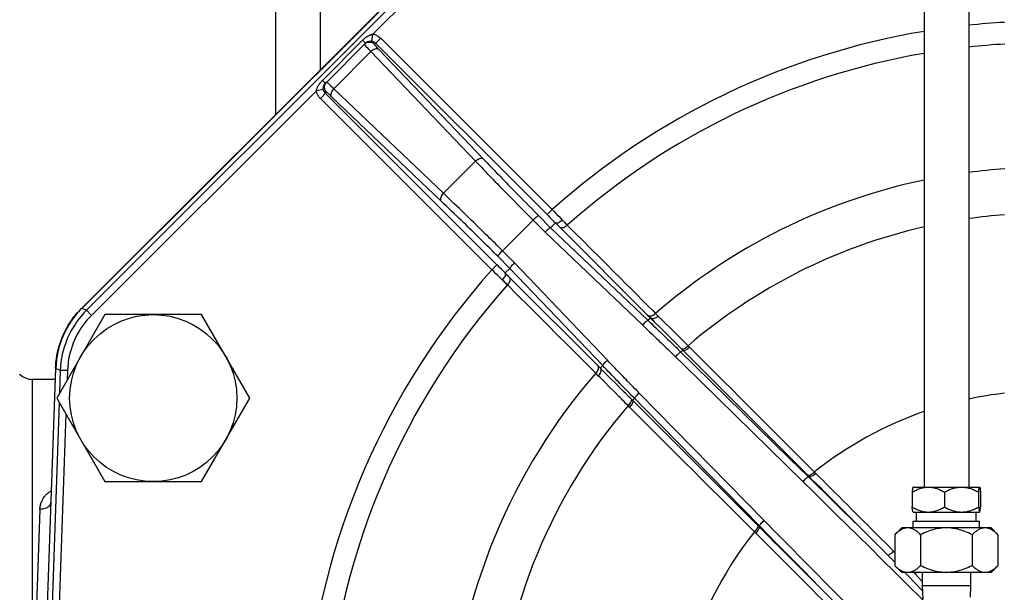
# Model space of a CAD drawing. Extents: x 0 to 135, y -1 to 1360.
# Drawn here: x 9 to 20, y 197 to 203 of the extents above; entities that cross this region are included whole.
import ezdxf

# ---------------------------------------------------------------- set-up
doc = ezdxf.new("R2010")
doc.units = 0
doc.header["$MEASUREMENT"] = 0
doc.layers.get('0').update_dxf_attribs({"linetype": 'CONTINUOUS'})

msp = doc.modelspace()

# ---------------------------------------------------------------- linework, layer by layer
for p, q in [((11.856, 206.638), (11.856, 201.889)), ((12.356, 206.638), (12.356, 202.389)), ((19.112, 206.638), (19.112, 197.715)), ((19.612, 206.638), (19.612, 197.715)), ((15.537, 205.566), (9.687, 199.716)), ((9.69, 199.716), (15.537, 205.563)), ((15.558, 205.512), (9.74, 199.694)), ((15.615, 205.455), (12.945, 202.786)), ((12.381, 202.268), (12.83, 202.718)), ((12.837, 202.711), (12.83, 202.718)), ((12.863, 202.685), (12.837, 202.711)), ((12.932, 202.707), (12.945, 202.786)), ((12.963, 202.671), (13.033, 202.741)), ((13.033, 202.741), (14.951, 200.823)), ((12.414, 202.235), (12.863, 202.685)), ((12.976, 202.684), (14.894, 200.767)), ((13.012, 202.615), (14.183, 201.388)), ((12.509, 202.175), (12.924, 202.59)), ((12.924, 202.59), (14.095, 201.363)), ((12.375, 202.262), (12.381, 202.268)), ((12.414, 202.235), (12.381, 202.268)), ((12.313, 202.153), (9.797, 199.637)), ((12.392, 202.166), (12.313, 202.153)), ((13.736, 201.004), (12.509, 202.175)), ((12.428, 202.136), (12.358, 202.066)), ((14.276, 200.148), (12.358, 202.066)), ((14.332, 200.205), (12.414, 202.123)), ((13.711, 200.916), (12.484, 202.086)), ((13.736, 201.004), (14.095, 201.363)), ((14.8, 200.755), (14.934, 200.619)), ((14.894, 200.767), (14.951, 200.823)), ((14.395, 200.361), (14.738, 200.704)), ((14.738, 200.704), (14.873, 200.568)), ((14.934, 200.619), (14.987, 200.672)), ((14.934, 200.619), (16.023, 199.582)), ((15.032, 200.628), (16.02, 199.639)), ((15.12, 200.649), (15.186, 200.582)), ((14.873, 200.568), (15.963, 199.53)), ((14.479, 200.164), (14.344, 200.299)), ((14.531, 200.226), (14.373, 200.382)), ((14.332, 200.205), (14.276, 200.148)), ((15.569, 199.136), (14.531, 200.226)), ((14.427, 200.112), (14.479, 200.164)), ((15.476, 199.062), (14.471, 200.067)), ((15.517, 199.075), (14.479, 200.164)), ((9.948, 199.646), (9.408, 198.711)), ((9.687, 199.716), (9.685, 199.718)), ((9.74, 199.694), (9.69, 199.716)), ((9.797, 199.637), (9.74, 199.694)), ((11.027, 199.646), (9.948, 199.646)), ((11.567, 198.711), (11.027, 199.646)), ((16.02, 199.639), (16.047, 199.613)), ((16.08, 199.688), (16.108, 199.66)), ((16.108, 199.66), (16.134, 199.634)), ((16.134, 199.634), (16.194, 199.574)), ((16.023, 199.582), (16.05, 199.609)), ((16.047, 199.613), (16.05, 199.609)), ((16.093, 199.566), (16.181, 199.479)), ((16.194, 199.574), (16.21, 199.558)), ((16.21, 199.558), (16.283, 199.486)), ((16.472, 199.298), (16.869, 198.901)), ((16.374, 199.243), (17.612, 198.031)), ((16.392, 199.226), (16.413, 199.247)), ((16.397, 199.263), (17.811, 197.85)), ((15.489, 199.048), (15.517, 199.075)), ((9.395, 199.046), (9.241, 194.628)), ((9.243, 194.611), (9.398, 199.044)), ((9.395, 199.046), (9.392, 199.046)), ((9.448, 199.022), (9.398, 199.044)), ((9.448, 199.022), (9.439, 198.766)), ((9.528, 199.019), (9.448, 199.022)), ((9.528, 199.019), (9.524, 198.913)), ((15.468, 198.962), (15.439, 198.991)), ((15.531, 199.006), (15.476, 199.062)), ((15.591, 198.946), (15.531, 199.006)), ((9.388, 198.921), (9.135, 198.921)), ((9.135, 198.921), (9.135, 195.11)), ((15.601, 198.827), (15.528, 198.901)), ((15.681, 198.857), (15.591, 198.946)), ((15.728, 198.809), (15.681, 198.857)), ((15.652, 198.777), (15.601, 198.827)), ((15.698, 198.73), (15.652, 198.777)), ((17.322, 197.342), (15.925, 198.768)), ((9.436, 198.663), (9.294, 194.611)), ((9.408, 198.711), (9.948, 197.776)), ((11.027, 197.776), (11.567, 198.711)), ((15.8, 198.627), (15.777, 198.65)), ((15.817, 198.611), (15.8, 198.627)), ((17.263, 197.274), (15.835, 198.702)), ((15.851, 198.685), (15.873, 198.707)), ((9.511, 198.532), (9.39, 195.068)), ((17.27, 197.28), (15.988, 198.59)), ((9.948, 197.776), (11.027, 197.776)), ((17.811, 197.85), (17.825, 197.835)), ((17.818, 197.828), (17.825, 197.835)), ((18.979, 197.658), (18.979, 197.493)), ((18.989, 197.715), (19.734, 197.715)), ((18.989, 197.715), (18.989, 197.715)), ((18.989, 197.715), (18.989, 197.714)), ((19.341, 197.658), (19.341, 197.493)), ((19.723, 197.658), (19.723, 197.493)), ((19.735, 197.715), (19.735, 197.714)), ((19.744, 197.658), (19.744, 197.493)), ((9.22, 197.465), (9.135, 195.11)), ((18.989, 197.436), (18.989, 197.436)), ((18.989, 197.435), (18.989, 197.436)), ((18.989, 197.435), (19.734, 197.435)), ((19.028, 197.335), (19.028, 197.435)), ((19.696, 197.335), (19.696, 197.435)), ((19.735, 197.436), (19.735, 197.436)), ((18.99, 197.335), (19.734, 197.335)), ((18.99, 197.258), (18.99, 197.335)), ((19.734, 197.258), (19.734, 197.335)), ((17.229, 197.2), (17.215, 197.214)), ((17.263, 197.274), (17.27, 197.28)), ((18.862, 197.258), (18.784, 197.181)), ((19.862, 197.258), (18.862, 197.258)), ((19.862, 197.258), (19.939, 197.181)), ((18.784, 197.181), (18.784, 196.835)), ((19.073, 197.181), (19.073, 196.835)), ((19.651, 197.181), (19.651, 196.835)), ((19.939, 197.181), (19.939, 196.835)), ((17.723, 196.814), (17.487, 197.05)), ((18.772, 196.997), (18.784, 196.984)), ((18.645, 196.902), (18.786, 196.763)), ((17.898, 196.638), (17.723, 196.814)), ((18.784, 196.835), (18.862, 196.758)), ((19.862, 196.758), (18.862, 196.758)), ((19.092, 196.758), (19.092, 196.613)), ((19.632, 196.758), (19.632, 196.613)), ((19.939, 196.835), (19.862, 196.758)), ((18.018, 196.519), (17.898, 196.638)), ((19.07, 196.579), (19.094, 196.554)), ((19.092, 196.613), (19.632, 196.613)), ((19.092, 196.613), (19.097, 196.455)), ((19.632, 196.613), (19.628, 196.481))]:
    msp.add_line(p, q)
for points in [[(12.83, 202.718), (12.836, 202.723), (12.842, 202.729)], [(12.842, 202.729), (12.848, 202.734), (12.853, 202.739), (12.859, 202.743), (12.864, 202.747)], [(12.863, 202.685), (12.866, 202.687), (12.869, 202.69), (12.872, 202.692), (12.875, 202.695), (12.878, 202.697), (12.881, 202.698), (12.884, 202.7), (12.887, 202.701), (12.89, 202.702)], [(12.864, 202.747), (12.87, 202.751), (12.875, 202.755), (12.88, 202.758), (12.885, 202.761), (12.89, 202.764), (12.894, 202.767), (12.899, 202.769), (12.903, 202.771), (12.908, 202.773), (12.912, 202.775), (12.916, 202.777), (12.92, 202.778), (12.924, 202.78), (12.928, 202.781), (12.932, 202.783), (12.936, 202.784), (12.941, 202.785), (12.945, 202.786)], [(12.89, 202.702), (12.893, 202.704), (12.896, 202.704), (12.899, 202.705), (12.902, 202.706), (12.905, 202.706), (12.907, 202.707)], [(12.907, 202.707), (12.91, 202.707), (12.912, 202.708), (12.915, 202.708), (12.918, 202.708), (12.92, 202.708), (12.923, 202.708), (12.926, 202.708), (12.929, 202.707), (12.932, 202.707)], [(12.932, 202.707), (12.937, 202.706), (12.942, 202.704), (12.947, 202.703), (12.952, 202.701), (12.957, 202.699), (12.962, 202.696), (12.967, 202.692), (12.971, 202.689), (12.976, 202.684)], [(12.945, 202.786), (12.955, 202.784), (12.965, 202.781), (12.975, 202.778), (12.985, 202.774), (12.994, 202.769), (13.004, 202.764), (13.014, 202.757), (13.023, 202.749), (13.033, 202.741)], [(12.963, 202.671), (12.952, 202.68), (12.94, 202.687), (12.927, 202.692), (12.913, 202.694), (12.899, 202.694), (12.885, 202.692), (12.872, 202.687), (12.86, 202.68), (12.85, 202.671)], [(12.85, 202.671), (12.85, 202.67), (12.853, 202.666), (12.857, 202.661), (12.863, 202.654), (12.871, 202.645), (12.881, 202.635)], [(12.881, 202.635), (12.893, 202.622), (12.907, 202.607), (12.924, 202.59)], [(13.012, 202.615), (13.006, 202.619), (12.998, 202.621), (12.989, 202.622), (12.978, 202.621), (12.968, 202.618), (12.956, 202.613), (12.945, 202.606), (12.934, 202.599), (12.924, 202.59)], [(12.963, 202.671), (12.963, 202.67), (12.965, 202.667), (12.967, 202.664), (12.971, 202.659), (12.977, 202.653), (12.983, 202.646), (12.991, 202.637), (13.001, 202.626), (13.012, 202.615)], [(12.313, 202.153), (12.314, 202.157), (12.315, 202.162), (12.316, 202.166), (12.317, 202.17), (12.319, 202.175), (12.321, 202.18), (12.323, 202.185), (12.325, 202.19), (12.327, 202.195), (12.33, 202.2), (12.333, 202.206), (12.336, 202.212), (12.34, 202.218), (12.344, 202.224), (12.348, 202.23), (12.353, 202.236), (12.358, 202.242), (12.363, 202.249), (12.369, 202.255), (12.375, 202.262)], [(12.358, 202.066), (12.353, 202.071), (12.349, 202.075), (12.345, 202.08), (12.342, 202.085), (12.338, 202.09), (12.335, 202.095), (12.332, 202.1), (12.329, 202.106), (12.326, 202.112), (12.323, 202.118), (12.32, 202.124), (12.318, 202.131), (12.316, 202.138), (12.314, 202.146), (12.313, 202.153)], [(12.392, 202.166), (12.391, 202.169), (12.391, 202.172), (12.391, 202.175), (12.391, 202.178), (12.391, 202.181), (12.391, 202.184), (12.391, 202.187), (12.392, 202.191), (12.392, 202.194), (12.393, 202.197), (12.394, 202.201), (12.395, 202.204), (12.396, 202.208), (12.397, 202.211), (12.399, 202.215), (12.401, 202.218), (12.401, 202.219)], [(12.414, 202.123), (12.412, 202.125), (12.41, 202.127), (12.408, 202.13), (12.406, 202.132), (12.404, 202.134), (12.403, 202.137), (12.401, 202.14), (12.4, 202.143), (12.398, 202.146), (12.397, 202.149), (12.396, 202.152), (12.395, 202.155), (12.394, 202.159), (12.393, 202.162), (12.392, 202.166)], [(12.401, 202.219), (12.403, 202.222), (12.405, 202.225), (12.408, 202.229), (12.411, 202.232), (12.414, 202.235)], [(12.428, 202.136), (12.419, 202.147), (12.412, 202.159), (12.407, 202.172), (12.405, 202.186), (12.405, 202.199), (12.407, 202.213), (12.408, 202.216)], [(12.408, 202.216), (12.412, 202.226), (12.419, 202.238), (12.428, 202.249)], [(12.509, 202.175), (12.496, 202.187), (12.484, 202.198), (12.474, 202.209), (12.464, 202.218), (12.455, 202.226), (12.448, 202.232), (12.442, 202.238), (12.437, 202.242), (12.433, 202.246), (12.43, 202.248), (12.428, 202.249), (12.428, 202.249)], [(12.484, 202.086), (12.48, 202.093), (12.477, 202.101), (12.477, 202.11), (12.478, 202.12), (12.481, 202.131), (12.486, 202.142), (12.492, 202.153), (12.5, 202.164), (12.509, 202.175)], [(12.484, 202.086), (12.475, 202.095), (12.467, 202.102), (12.46, 202.109), (12.453, 202.115), (12.447, 202.121), (12.442, 202.125), (12.438, 202.129), (12.434, 202.132), (12.432, 202.134), (12.43, 202.135), (12.428, 202.136), (12.428, 202.136)], [(14.183, 201.388), (14.176, 201.392), (14.168, 201.394), (14.159, 201.395), (14.149, 201.394), (14.138, 201.391), (14.127, 201.386), (14.116, 201.38), (14.105, 201.372), (14.095, 201.363)], [(14.183, 201.388), (14.203, 201.366), (14.224, 201.345), (14.244, 201.323), (14.265, 201.302), (14.285, 201.281), (14.305, 201.26), (14.326, 201.238), (14.347, 201.217), (14.368, 201.195), (14.39, 201.172), (14.413, 201.148), (14.436, 201.124), (14.461, 201.099), (14.486, 201.074), (14.512, 201.047), (14.539, 201.019), (14.567, 200.99), (14.597, 200.96), (14.627, 200.929), (14.659, 200.897), (14.692, 200.863), (14.727, 200.829), (14.763, 200.792), (14.8, 200.755)], [(14.095, 201.363), (14.116, 201.34), (14.137, 201.318), (14.159, 201.296), (14.18, 201.274), (14.201, 201.252), (14.222, 201.23), (14.244, 201.207), (14.266, 201.185), (14.288, 201.162), (14.311, 201.138), (14.335, 201.114), (14.359, 201.089), (14.384, 201.063), (14.411, 201.036), (14.438, 201.008), (14.466, 200.979), (14.495, 200.949), (14.526, 200.918), (14.558, 200.886), (14.591, 200.852), (14.626, 200.817), (14.661, 200.781), (14.699, 200.743), (14.738, 200.704)], [(13.711, 200.916), (13.707, 200.922), (13.704, 200.93), (13.704, 200.94), (13.705, 200.95), (13.708, 200.961), (13.713, 200.972), (13.719, 200.983), (13.727, 200.994), (13.736, 201.004)], [(14.373, 200.382), (14.352, 200.403), (14.332, 200.424), (14.312, 200.444), (14.292, 200.463), (14.272, 200.483), (14.252, 200.503), (14.231, 200.523), (14.21, 200.544), (14.188, 200.565), (14.166, 200.588), (14.142, 200.61), (14.119, 200.633), (14.095, 200.657), (14.07, 200.681), (14.045, 200.705), (14.02, 200.73), (13.994, 200.755), (13.968, 200.781), (13.941, 200.807), (13.913, 200.834), (13.885, 200.861), (13.856, 200.888), (13.827, 200.917), (13.797, 200.945), (13.767, 200.975), (13.736, 201.004)], [(14.344, 200.299), (14.323, 200.319), (14.303, 200.339), (14.283, 200.359), (14.264, 200.378), (14.245, 200.397), (14.226, 200.416), (14.206, 200.435), (14.187, 200.454), (14.166, 200.474), (14.145, 200.495), (14.124, 200.516), (14.102, 200.538), (14.079, 200.56), (14.056, 200.583), (14.032, 200.606), (14.008, 200.629), (13.984, 200.653), (13.959, 200.677), (13.934, 200.702), (13.908, 200.727), (13.881, 200.752), (13.854, 200.778), (13.827, 200.805), (13.799, 200.832), (13.77, 200.86), (13.741, 200.888), (13.711, 200.916)], [(14.8, 200.755), (14.798, 200.755), (14.794, 200.753), (14.789, 200.749), (14.782, 200.744), (14.775, 200.738), (14.766, 200.731), (14.757, 200.722), (14.747, 200.713), (14.738, 200.704)], [(14.894, 200.767), (14.91, 200.75), (14.926, 200.734), (14.942, 200.719), (14.957, 200.703), (14.972, 200.687), (14.987, 200.672)], [(14.951, 200.823), (14.97, 200.803), (14.99, 200.783), (15.009, 200.763), (15.028, 200.743), (15.047, 200.723), (15.065, 200.704)], [(14.935, 200.619), (14.932, 200.619), (14.929, 200.617), (14.923, 200.614), (14.917, 200.609), (14.909, 200.602), (14.901, 200.595), (14.892, 200.586), (14.882, 200.577), (14.873, 200.568)], [(15.065, 200.704), (15.055, 200.695), (15.045, 200.687), (15.035, 200.68), (15.025, 200.675), (15.015, 200.671), (15.006, 200.669), (14.999, 200.668), (14.992, 200.669), (14.987, 200.672)], [(14.987, 200.672), (14.995, 200.665), (15.002, 200.657), (15.01, 200.65), (15.017, 200.642), (15.025, 200.635), (15.032, 200.628)], [(15.032, 200.628), (15.039, 200.623), (15.047, 200.62), (15.057, 200.619), (15.067, 200.62), (15.078, 200.622), (15.089, 200.627), (15.099, 200.633), (15.11, 200.64), (15.12, 200.649)], [(15.065, 200.704), (15.074, 200.695), (15.084, 200.686), (15.093, 200.676), (15.102, 200.667), (15.111, 200.658), (15.12, 200.649)], [(15.186, 200.582), (15.313, 200.456), (15.373, 200.395)], [(15.373, 200.395), (15.489, 200.28), (15.543, 200.225)], [(14.344, 200.299), (14.344, 200.301), (14.346, 200.305), (14.349, 200.31), (14.354, 200.316), (14.361, 200.324), (14.368, 200.332), (14.376, 200.342), (14.385, 200.351), (14.395, 200.361)], [(14.427, 200.112), (14.413, 200.125), (14.398, 200.139), (14.383, 200.155), (14.367, 200.17), (14.35, 200.187), (14.332, 200.205)], [(14.48, 200.164), (14.48, 200.166), (14.481, 200.17), (14.485, 200.175), (14.49, 200.182), (14.496, 200.189), (14.504, 200.198), (14.512, 200.207), (14.521, 200.216), (14.531, 200.226)], [(15.543, 200.225), (15.647, 200.121), (15.696, 200.072)], [(14.395, 200.033), (14.377, 200.05), (14.359, 200.068), (14.339, 200.086), (14.319, 200.106), (14.298, 200.127), (14.276, 200.148)], [(14.395, 200.033), (14.403, 200.043), (14.411, 200.054), (14.418, 200.064), (14.424, 200.074), (14.428, 200.083), (14.43, 200.092), (14.43, 200.1), (14.429, 200.107), (14.426, 200.112)], [(14.471, 200.067), (14.463, 200.074), (14.456, 200.082), (14.449, 200.089), (14.441, 200.097), (14.434, 200.104), (14.427, 200.112)], [(14.471, 200.067), (14.476, 200.06), (14.478, 200.051), (14.48, 200.042), (14.479, 200.032), (14.476, 200.021), (14.472, 200.01), (14.466, 199.999), (14.459, 199.989), (14.45, 199.979)], [(15.696, 200.072), (15.788, 199.98), (15.831, 199.937)], [(14.45, 199.979), (14.441, 199.988), (14.432, 199.997), (14.422, 200.006), (14.413, 200.015), (14.404, 200.024), (14.395, 200.033)], [(15.439, 198.991), (15.332, 199.098), (15.225, 199.205), (15.118, 199.312), (15.012, 199.417), (14.906, 199.523), (14.797, 199.632), (14.685, 199.744), (14.569, 199.86), (14.45, 199.979)], [(15.831, 199.937), (15.912, 199.856), (15.949, 199.819)], [(15.949, 199.819), (16.019, 199.749), (16.08, 199.688)], [(9.395, 199.046), (9.397, 199.082), (9.4, 199.117), (9.405, 199.152), (9.411, 199.187), (9.417, 199.222), (9.426, 199.257), (9.435, 199.291), (9.446, 199.326), (9.458, 199.359), (9.471, 199.392), (9.485, 199.425), (9.5, 199.457), (9.517, 199.489), (9.534, 199.52), (9.553, 199.55), (9.573, 199.58), (9.594, 199.608), (9.615, 199.637), (9.638, 199.664), (9.662, 199.69), (9.687, 199.716)], [(9.74, 199.694), (9.712, 199.664), (9.685, 199.634), (9.66, 199.602), (9.635, 199.57), (9.613, 199.537), (9.591, 199.503), (9.571, 199.468), (9.552, 199.431), (9.534, 199.394), (9.519, 199.357), (9.505, 199.319), (9.492, 199.281), (9.481, 199.242), (9.471, 199.202), (9.463, 199.16), (9.456, 199.116), (9.451, 199.07), (9.448, 199.022)], [(9.797, 199.637), (9.771, 199.61), (9.746, 199.582), (9.723, 199.553), (9.7, 199.524), (9.679, 199.493), (9.66, 199.462), (9.641, 199.429), (9.623, 199.396), (9.607, 199.361), (9.593, 199.327), (9.58, 199.293), (9.568, 199.257), (9.558, 199.221), (9.549, 199.185), (9.541, 199.146), (9.535, 199.105), (9.531, 199.063), (9.528, 199.019)], [(16.02, 199.639), (16.027, 199.635), (16.035, 199.632), (16.045, 199.631), (16.055, 199.632), (16.065, 199.634), (16.076, 199.638), (16.087, 199.644), (16.098, 199.651), (16.108, 199.66)], [(16.05, 199.609), (16.057, 199.605), (16.065, 199.602), (16.074, 199.601), (16.084, 199.602), (16.095, 199.605), (16.106, 199.609), (16.117, 199.615), (16.127, 199.622), (16.137, 199.631)], [(16.023, 199.582), (16.021, 199.582), (16.018, 199.58), (16.013, 199.576), (16.006, 199.571), (15.999, 199.565), (15.99, 199.557), (15.982, 199.549), (15.972, 199.539), (15.963, 199.53)], [(15.963, 199.53), (15.984, 199.509), (16.005, 199.489), (16.026, 199.469), (16.046, 199.45), (16.065, 199.432), (16.084, 199.413), (16.102, 199.396), (16.12, 199.379), (16.137, 199.362), (16.154, 199.346), (16.17, 199.33), (16.186, 199.315), (16.202, 199.3), (16.217, 199.285), (16.232, 199.27), (16.248, 199.255), (16.263, 199.24), (16.279, 199.224), (16.296, 199.208), (16.313, 199.191)], [(16.023, 199.582), (16.045, 199.561), (16.066, 199.541), (16.087, 199.522), (16.107, 199.502), (16.126, 199.484), (16.145, 199.466), (16.163, 199.448), (16.181, 199.431), (16.198, 199.414), (16.215, 199.398), (16.231, 199.382), (16.247, 199.367), (16.263, 199.352), (16.278, 199.337), (16.293, 199.322), (16.309, 199.307), (16.325, 199.291), (16.341, 199.276), (16.357, 199.26), (16.374, 199.243)], [(16.05, 199.609), (16.064, 199.596), (16.078, 199.582), (16.093, 199.566)], [(16.181, 199.479), (16.244, 199.416), (16.267, 199.394)], [(16.283, 199.486), (16.324, 199.445), (16.346, 199.424)], [(16.346, 199.424), (16.411, 199.358), (16.432, 199.338), (16.472, 199.298)], [(16.267, 199.394), (16.334, 199.326), (16.356, 199.304), (16.377, 199.284), (16.397, 199.263)], [(16.397, 199.263), (16.402, 199.261), (16.408, 199.26), (16.415, 199.261), (16.423, 199.264), (16.432, 199.268), (16.442, 199.274), (16.452, 199.281), (16.462, 199.289), (16.472, 199.298)], [(16.313, 199.191), (16.432, 199.075), (17.757, 197.777)], [(16.392, 199.226), (16.39, 199.225), (16.386, 199.224), (16.381, 199.22), (16.374, 199.215), (16.367, 199.209), (16.358, 199.201), (16.349, 199.193), (16.34, 199.184), (16.33, 199.174)], [(16.413, 199.247), (16.418, 199.245), (16.424, 199.244), (16.431, 199.245), (16.439, 199.248), (16.449, 199.252), (16.458, 199.258), (16.468, 199.265), (16.478, 199.273), (16.488, 199.282)], [(15.459, 199.078), (15.464, 199.071), (15.467, 199.063), (15.468, 199.054), (15.467, 199.044), (15.465, 199.033), (15.46, 199.022), (15.455, 199.011), (15.447, 199.001), (15.439, 198.991)], [(15.517, 199.075), (15.517, 199.077), (15.519, 199.081), (15.522, 199.086), (15.527, 199.092), (15.534, 199.1), (15.541, 199.108), (15.55, 199.117), (15.559, 199.126), (15.569, 199.136)], [(15.988, 198.59), (15.86, 198.72), (15.846, 198.734), (15.833, 198.748), (15.819, 198.762), (15.804, 198.777), (15.79, 198.792), (15.775, 198.808), (15.759, 198.824), (15.743, 198.84), (15.727, 198.857), (15.71, 198.874), (15.693, 198.892), (15.675, 198.91), (15.657, 198.929), (15.638, 198.949), (15.619, 198.969), (15.599, 198.989), (15.579, 199.01), (15.559, 199.031), (15.538, 199.053), (15.517, 199.075)], [(15.898, 198.795), (15.87, 198.824), (15.856, 198.838), (15.842, 198.853), (15.827, 198.869), (15.811, 198.885), (15.795, 198.901), (15.779, 198.918), (15.762, 198.935), (15.745, 198.953), (15.727, 198.971), (15.709, 198.99), (15.69, 199.009), (15.671, 199.029), (15.651, 199.05), (15.631, 199.071), (15.611, 199.092), (15.59, 199.114), (15.569, 199.136)], [(15.489, 199.048), (15.494, 199.041), (15.496, 199.033), (15.497, 199.024), (15.497, 199.014), (15.494, 199.004), (15.49, 198.993), (15.484, 198.982), (15.476, 198.972), (15.468, 198.962)], [(15.528, 198.901), (15.488, 198.941), (15.468, 198.962)], [(16.869, 198.901), (16.96, 198.81), (17.048, 198.722), (17.133, 198.637), (17.215, 198.554), (17.295, 198.474), (17.372, 198.397), (17.446, 198.323), (17.517, 198.252), (17.586, 198.183), (17.652, 198.118), (17.714, 198.055), (17.774, 197.995), (17.831, 197.938), (17.899, 197.87)], [(15.811, 198.726), (15.772, 198.765), (15.758, 198.779), (15.743, 198.794), (15.728, 198.809)], [(15.873, 198.707), (15.873, 198.709), (15.875, 198.713), (15.879, 198.718), (15.884, 198.724), (15.89, 198.732), (15.897, 198.74), (15.906, 198.749), (15.915, 198.759), (15.925, 198.768)], [(15.925, 198.768), (15.912, 198.782), (15.898, 198.795)], [(15.777, 198.65), (15.752, 198.675), (15.739, 198.688), (15.726, 198.702), (15.712, 198.716), (15.698, 198.73)], [(15.835, 198.702), (15.838, 198.697), (15.838, 198.691), (15.837, 198.684), (15.834, 198.675), (15.83, 198.666), (15.824, 198.657), (15.817, 198.647), (15.809, 198.637), (15.8, 198.627)], [(15.835, 198.702), (15.824, 198.713), (15.811, 198.726)], [(15.851, 198.685), (15.854, 198.681), (15.854, 198.675), (15.853, 198.668), (15.851, 198.659), (15.846, 198.65), (15.841, 198.64), (15.834, 198.63), (15.826, 198.62), (15.817, 198.611)], [(17.215, 197.214), (17.116, 197.313), (17.017, 197.411), (16.92, 197.508), (16.824, 197.605), (16.728, 197.7), (16.631, 197.796), (16.533, 197.895), (16.433, 197.994), (16.336, 198.092), (16.24, 198.188), (16.145, 198.282), (16.055, 198.372), (15.971, 198.456), (15.891, 198.536), (15.817, 198.611)], [(17.612, 198.031), (17.714, 197.931), (17.818, 197.828)], [(17.811, 197.85), (17.815, 197.847), (17.821, 197.847), (17.828, 197.848), (17.837, 197.85), (17.846, 197.855), (17.855, 197.86), (17.865, 197.867), (17.875, 197.875), (17.885, 197.884)], [(17.825, 197.835), (17.83, 197.833), (17.836, 197.832), (17.843, 197.833), (17.851, 197.836), (17.86, 197.84), (17.87, 197.846), (17.879, 197.853), (17.889, 197.861), (17.899, 197.87)], [(17.899, 197.87), (17.94, 197.829), (17.982, 197.787), (18.025, 197.744), (18.069, 197.7), (18.115, 197.654), (18.161, 197.608), (18.207, 197.562), (18.254, 197.515), (18.3, 197.468), (18.347, 197.422), (18.393, 197.376), (18.438, 197.331), (18.482, 197.287), (18.525, 197.244), (18.567, 197.202), (18.606, 197.162), (18.645, 197.124), (18.68, 197.089), (18.713, 197.056), (18.744, 197.025), (18.772, 196.997)], [(17.818, 197.828), (17.816, 197.828), (17.812, 197.826), (17.807, 197.823), (17.801, 197.818), (17.793, 197.811), (17.785, 197.804), (17.776, 197.795), (17.766, 197.786), (17.757, 197.777)], [(17.757, 197.777), (17.879, 197.657), (18.003, 197.536), (18.127, 197.413), (18.252, 197.29), (18.378, 197.166), (18.509, 197.037), (18.645, 196.902)], [(17.818, 197.828), (17.913, 197.735), (18.008, 197.642), (18.104, 197.548), (18.201, 197.453), (18.297, 197.358), (18.396, 197.261), (18.497, 197.161), (18.599, 197.06), (18.704, 196.957)], [(17.825, 197.835), (17.866, 197.794), (17.908, 197.752), (17.952, 197.709), (17.996, 197.664)], [(9.24, 197.555), (9.244, 197.564), (9.248, 197.573), (9.252, 197.581), (9.257, 197.589), (9.262, 197.596), (9.267, 197.604), (9.273, 197.611), (9.278, 197.618), (9.284, 197.624), (9.29, 197.63), (9.296, 197.636), (9.303, 197.642)], [(9.303, 197.642), (9.309, 197.647), (9.315, 197.652), (9.322, 197.657), (9.329, 197.661), (9.336, 197.665), (9.343, 197.669), (9.344, 197.67)], [(17.996, 197.664), (18.088, 197.572), (18.135, 197.525), (18.182, 197.478), (18.229, 197.431)], [(18.979, 197.658), (18.991, 197.664), (19.002, 197.67), (19.013, 197.676), (19.023, 197.681), (19.034, 197.686), (19.044, 197.69), (19.054, 197.694), (19.064, 197.698), (19.074, 197.701), (19.083, 197.704), (19.093, 197.707), (19.103, 197.709), (19.112, 197.711), (19.122, 197.712), (19.132, 197.714), (19.141, 197.714), (19.151, 197.715), (19.16, 197.715)], [(18.989, 197.714), (18.988, 197.714), (18.988, 197.712), (18.987, 197.711), (18.986, 197.709), (18.986, 197.707), (18.985, 197.704), (18.985, 197.701), (18.984, 197.698), (18.984, 197.694), (18.983, 197.69), (18.982, 197.686), (18.982, 197.681), (18.981, 197.676), (18.981, 197.67), (18.98, 197.664), (18.979, 197.658)], [(19.16, 197.715), (19.17, 197.715), (19.179, 197.714), (19.189, 197.714), (19.198, 197.712), (19.208, 197.711), (19.217, 197.709), (19.227, 197.707), (19.237, 197.704), (19.246, 197.701), (19.256, 197.698), (19.266, 197.694), (19.276, 197.69), (19.287, 197.686), (19.297, 197.681), (19.307, 197.676), (19.318, 197.67), (19.329, 197.664), (19.341, 197.658)], [(19.341, 197.658), (19.353, 197.664), (19.364, 197.67), (19.376, 197.676), (19.387, 197.681), (19.398, 197.686), (19.408, 197.69), (19.419, 197.694), (19.43, 197.698), (19.44, 197.701), (19.451, 197.704), (19.461, 197.707), (19.471, 197.709), (19.481, 197.711), (19.492, 197.712), (19.502, 197.714), (19.512, 197.714), (19.522, 197.715), (19.532, 197.715)], [(19.532, 197.715), (19.542, 197.715), (19.552, 197.714), (19.563, 197.714), (19.573, 197.712), (19.583, 197.711), (19.593, 197.709), (19.603, 197.707), (19.614, 197.704), (19.624, 197.701), (19.634, 197.698), (19.645, 197.694), (19.656, 197.69), (19.666, 197.686), (19.677, 197.681), (19.689, 197.676), (19.7, 197.67), (19.712, 197.664), (19.723, 197.658)], [(19.723, 197.658), (19.724, 197.664), (19.725, 197.67), (19.725, 197.676), (19.726, 197.681), (19.727, 197.686), (19.727, 197.69), (19.728, 197.694), (19.728, 197.698), (19.729, 197.701), (19.729, 197.704), (19.73, 197.707), (19.731, 197.709), (19.731, 197.711), (19.732, 197.712), (19.732, 197.714), (19.733, 197.714), (19.733, 197.715), (19.734, 197.715)], [(19.734, 197.715), (19.734, 197.715), (19.735, 197.715)], [(19.735, 197.714), (19.736, 197.714), (19.736, 197.712), (19.737, 197.711), (19.737, 197.709), (19.738, 197.707), (19.738, 197.704), (19.739, 197.701), (19.739, 197.698), (19.74, 197.694), (19.741, 197.69), (19.741, 197.686), (19.742, 197.681), (19.742, 197.676), (19.743, 197.67), (19.744, 197.664), (19.744, 197.658)], [(9.22, 197.465), (9.221, 197.476), (9.222, 197.487), (9.223, 197.497), (9.225, 197.507), (9.227, 197.518), (9.23, 197.527), (9.233, 197.537), (9.236, 197.546), (9.24, 197.555)], [(9.34, 197.541), (9.338, 197.53), (9.335, 197.521), (9.33, 197.511), (9.323, 197.502), (9.314, 197.494), (9.304, 197.486), (9.292, 197.48), (9.279, 197.475), (9.265, 197.47), (9.25, 197.467), (9.235, 197.466), (9.22, 197.465)], [(18.229, 197.431), (18.322, 197.338), (18.368, 197.293), (18.412, 197.249), (18.455, 197.205)], [(18.979, 197.493), (18.991, 197.486), (19.002, 197.48), (19.013, 197.474), (19.023, 197.469), (19.034, 197.464), (19.044, 197.46), (19.054, 197.456), (19.064, 197.452), (19.074, 197.449), (19.083, 197.446), (19.093, 197.444), (19.103, 197.441), (19.112, 197.439), (19.122, 197.438), (19.132, 197.437), (19.141, 197.436), (19.151, 197.435), (19.16, 197.435)], [(18.989, 197.436), (18.988, 197.437), (18.988, 197.438), (18.987, 197.439), (18.986, 197.441), (18.986, 197.444), (18.985, 197.446), (18.985, 197.449), (18.984, 197.452), (18.984, 197.456), (18.983, 197.46), (18.982, 197.464), (18.982, 197.469), (18.981, 197.474), (18.981, 197.48), (18.98, 197.486), (18.979, 197.493)], [(19.16, 197.435), (19.17, 197.435), (19.179, 197.436), (19.189, 197.437), (19.198, 197.438), (19.208, 197.439), (19.217, 197.441), (19.227, 197.444), (19.237, 197.446), (19.246, 197.449), (19.256, 197.452), (19.266, 197.456), (19.276, 197.46), (19.287, 197.464), (19.297, 197.469), (19.307, 197.474), (19.318, 197.48), (19.329, 197.486), (19.341, 197.493)], [(19.341, 197.493), (19.353, 197.486), (19.364, 197.48), (19.376, 197.475), (19.387, 197.469), (19.398, 197.465), (19.408, 197.46), (19.419, 197.456), (19.43, 197.453), (19.44, 197.449), (19.451, 197.446), (19.461, 197.444), (19.471, 197.441), (19.481, 197.439), (19.492, 197.438), (19.502, 197.437), (19.512, 197.436), (19.522, 197.435), (19.532, 197.435)], [(19.532, 197.435), (19.542, 197.435), (19.552, 197.436), (19.563, 197.437), (19.573, 197.438), (19.583, 197.439), (19.593, 197.441), (19.603, 197.444), (19.614, 197.446), (19.624, 197.449), (19.634, 197.453), (19.645, 197.456), (19.656, 197.46), (19.666, 197.465), (19.677, 197.469), (19.689, 197.475), (19.7, 197.48), (19.712, 197.486), (19.723, 197.493)], [(19.723, 197.493), (19.724, 197.486), (19.725, 197.48), (19.725, 197.474), (19.726, 197.469), (19.727, 197.464), (19.727, 197.46), (19.728, 197.456), (19.728, 197.452), (19.729, 197.449), (19.729, 197.446), (19.73, 197.444), (19.731, 197.441), (19.731, 197.439), (19.732, 197.438), (19.732, 197.437), (19.733, 197.436), (19.733, 197.435), (19.734, 197.435)], [(19.734, 197.435), (19.734, 197.435), (19.735, 197.436)], [(19.735, 197.436), (19.736, 197.437), (19.736, 197.438), (19.737, 197.439), (19.737, 197.441), (19.738, 197.444), (19.738, 197.446), (19.739, 197.449), (19.739, 197.452), (19.74, 197.456), (19.741, 197.46), (19.741, 197.464), (19.742, 197.469), (19.742, 197.474), (19.743, 197.48), (19.744, 197.486), (19.744, 197.493)], [(17.27, 197.28), (17.271, 197.283), (17.272, 197.286), (17.276, 197.291), (17.281, 197.298), (17.287, 197.305), (17.295, 197.314), (17.303, 197.323), (17.312, 197.332), (17.322, 197.342)], [(18.451, 196.197), (18.435, 196.213), (18.299, 196.35), (18.163, 196.488), (18.025, 196.627), (17.886, 196.768), (17.746, 196.91), (17.606, 197.053), (17.464, 197.197), (17.322, 197.342)], [(17.249, 197.288), (17.251, 197.283), (17.252, 197.277), (17.251, 197.27), (17.248, 197.262), (17.244, 197.253), (17.238, 197.243), (17.232, 197.234), (17.224, 197.224), (17.215, 197.214)], [(17.263, 197.274), (17.266, 197.269), (17.266, 197.263), (17.265, 197.256), (17.263, 197.248), (17.258, 197.239), (17.253, 197.229), (17.246, 197.219), (17.238, 197.209), (17.229, 197.2)], [(17.509, 196.919), (17.451, 196.977), (17.394, 197.035), (17.338, 197.091), (17.283, 197.146), (17.229, 197.2)], [(17.487, 197.05), (17.429, 197.107), (17.373, 197.164), (17.318, 197.219), (17.263, 197.274)], [(18.142, 196.395), (18.047, 196.491), (17.951, 196.588), (17.855, 196.685), (17.759, 196.783), (17.662, 196.882), (17.564, 196.981), (17.467, 197.08), (17.369, 197.18), (17.27, 197.28)], [(18.455, 197.205), (18.537, 197.123), (18.576, 197.085), (18.611, 197.049), (18.645, 197.016), (18.675, 196.985), (18.704, 196.957)], [(18.929, 197.258), (18.921, 197.258), (18.914, 197.257), (18.906, 197.256), (18.898, 197.254), (18.891, 197.252), (18.883, 197.25), (18.875, 197.247), (18.868, 197.243), (18.86, 197.239), (18.852, 197.235), (18.844, 197.23), (18.836, 197.225), (18.828, 197.219), (18.82, 197.212), (18.811, 197.205), (18.802, 197.198), (18.794, 197.19), (18.784, 197.181)], [(19.073, 197.181), (19.064, 197.19), (19.055, 197.198), (19.047, 197.205), (19.038, 197.212), (19.03, 197.219), (19.022, 197.225), (19.014, 197.23), (19.006, 197.235), (18.998, 197.239), (18.99, 197.243), (18.982, 197.247), (18.975, 197.25), (18.967, 197.252), (18.959, 197.254), (18.952, 197.256), (18.944, 197.257), (18.936, 197.258), (18.929, 197.258)], [(19.362, 197.258), (19.344, 197.258), (19.325, 197.257), (19.307, 197.255), (19.288, 197.253), (19.27, 197.25), (19.251, 197.246), (19.233, 197.242), (19.214, 197.237), (19.195, 197.231), (19.175, 197.225), (19.156, 197.217), (19.136, 197.209), (19.115, 197.201), (19.095, 197.191), (19.073, 197.181)], [(19.651, 197.181), (19.629, 197.191), (19.608, 197.201), (19.588, 197.21), (19.568, 197.218), (19.548, 197.225), (19.529, 197.231), (19.51, 197.237), (19.491, 197.242), (19.472, 197.246), (19.454, 197.25), (19.435, 197.253), (19.417, 197.255), (19.398, 197.257), (19.38, 197.258), (19.362, 197.258)], [(19.795, 197.258), (19.787, 197.258), (19.78, 197.257), (19.772, 197.256), (19.764, 197.254), (19.757, 197.252), (19.749, 197.25), (19.741, 197.247), (19.734, 197.243), (19.726, 197.239), (19.718, 197.235), (19.71, 197.23), (19.702, 197.225), (19.694, 197.219), (19.686, 197.212), (19.677, 197.205), (19.668, 197.198), (19.66, 197.19), (19.651, 197.181)], [(19.939, 197.181), (19.93, 197.19), (19.921, 197.198), (19.913, 197.205), (19.904, 197.212), (19.896, 197.219), (19.888, 197.225), (19.88, 197.23), (19.872, 197.235), (19.864, 197.239), (19.856, 197.243), (19.848, 197.247), (19.841, 197.25), (19.833, 197.252), (19.825, 197.254), (19.818, 197.256), (19.81, 197.257), (19.802, 197.258), (19.795, 197.258)], [(18.704, 196.957), (18.707, 196.956), (18.712, 196.956), (18.718, 196.958), (18.726, 196.961), (18.734, 196.966), (18.743, 196.972), (18.753, 196.98), (18.762, 196.988), (18.772, 196.997)], [(18.102, 196.327), (18.039, 196.389), (17.978, 196.45), (17.918, 196.51), (17.86, 196.569), (17.802, 196.627), (17.744, 196.685), (17.685, 196.743), (17.626, 196.802), (17.509, 196.919)], [(18.704, 196.957), (18.733, 196.928), (18.762, 196.898), (18.784, 196.876)], [(18.929, 196.758), (18.921, 196.758), (18.914, 196.759), (18.906, 196.76), (18.898, 196.762), (18.891, 196.764), (18.883, 196.766), (18.875, 196.769), (18.868, 196.773), (18.86, 196.777), (18.852, 196.781), (18.844, 196.786), (18.836, 196.792), (18.828, 196.797), (18.82, 196.804), (18.811, 196.811), (18.802, 196.818), (18.794, 196.827), (18.784, 196.835)], [(18.786, 196.763), (18.932, 196.618), (19.084, 196.468), (19.097, 196.455)], [(18.899, 196.758), (18.923, 196.734), (18.958, 196.697), (18.995, 196.659), (19.032, 196.62), (19.07, 196.579)], [(19.073, 196.835), (19.064, 196.827), (19.055, 196.818), (19.047, 196.811), (19.038, 196.804), (19.03, 196.797), (19.022, 196.792), (19.014, 196.786), (19.006, 196.781), (18.998, 196.777), (18.99, 196.773), (18.982, 196.769), (18.975, 196.766), (18.967, 196.764), (18.959, 196.762), (18.952, 196.76), (18.944, 196.759), (18.936, 196.758), (18.929, 196.758)], [(19, 196.758), (19.015, 196.741), (19.049, 196.703), (19.084, 196.664), (19.092, 196.656)], [(19.362, 196.758), (19.344, 196.758), (19.325, 196.759), (19.307, 196.761), (19.288, 196.764), (19.27, 196.767), (19.251, 196.77), (19.233, 196.775), (19.214, 196.78), (19.195, 196.785), (19.175, 196.792), (19.156, 196.799), (19.136, 196.807), (19.115, 196.816), (19.095, 196.825), (19.073, 196.835)], [(19.651, 196.835), (19.629, 196.825), (19.608, 196.816), (19.588, 196.807), (19.568, 196.799), (19.548, 196.792), (19.529, 196.785), (19.51, 196.78), (19.491, 196.775), (19.472, 196.77), (19.454, 196.766), (19.435, 196.763), (19.417, 196.761), (19.398, 196.759), (19.38, 196.758), (19.362, 196.758)], [(19.795, 196.758), (19.787, 196.758), (19.78, 196.759), (19.772, 196.76), (19.764, 196.762), (19.757, 196.764), (19.749, 196.766), (19.741, 196.769), (19.734, 196.773), (19.726, 196.777), (19.718, 196.781), (19.71, 196.786), (19.702, 196.792), (19.694, 196.797), (19.686, 196.804), (19.677, 196.811), (19.668, 196.818), (19.66, 196.827), (19.651, 196.835)], [(19.939, 196.835), (19.93, 196.827), (19.921, 196.818), (19.913, 196.811), (19.904, 196.804), (19.896, 196.797), (19.888, 196.792), (19.88, 196.786), (19.872, 196.781), (19.864, 196.777), (19.856, 196.773), (19.848, 196.769), (19.841, 196.766), (19.833, 196.764), (19.825, 196.762), (19.818, 196.76), (19.81, 196.759), (19.802, 196.758), (19.795, 196.758)]]:
    msp.add_lwpolyline(points)
msp.add_circle((10.488, 198.711), 0.935)
for centre, radius, start, end in [((20.488, 194.611), 8.321, 99.5145, 131.7121), ((20.488, 194.611), 8.321, 93.2879, 96.0403), ((20.488, 194.611), 8.078, 93.3616, 96.2219), ((20.488, 194.611), 8.078, 99.8041, 131.6384), ((20.488, 194.611), 6.684, 94.0592, 97.5298), ((20.488, 194.611), 6.684, 101.8822, 130.9408), ((20.488, 194.611), 6.172, 94.4125, 98.1586), ((20.488, 194.611), 6.172, 102.8812, 130.5875), ((20.488, 194.611), 8.321, 138.2879, 174.8726), ((20.488, 194.611), 8.078, 138.3616, 175.3435), ((9.135, 199.121), 0.2, 225, 270), ((20.488, 194.611), 6.684, 139.0592, 175.9408), ((20.488, 194.611), 4.182, 96.5064, 102.0937), ((20.488, 194.611), 6.172, 139.4125, 175.5875), ((20.488, 194.611), 4.182, 109.2165, 128.4936), ((20.488, 194.611), 4.182, 141.5064, 165.7142)]:
    msp.add_arc(centre, radius, start, end)
msp.add_ellipse((10.398, 199.009), major_axis=(0.918, -0.399), ratio=0.999296, start_param=2.766587, end_param=3.516598)

doc.saveas('drawing.dxf')
